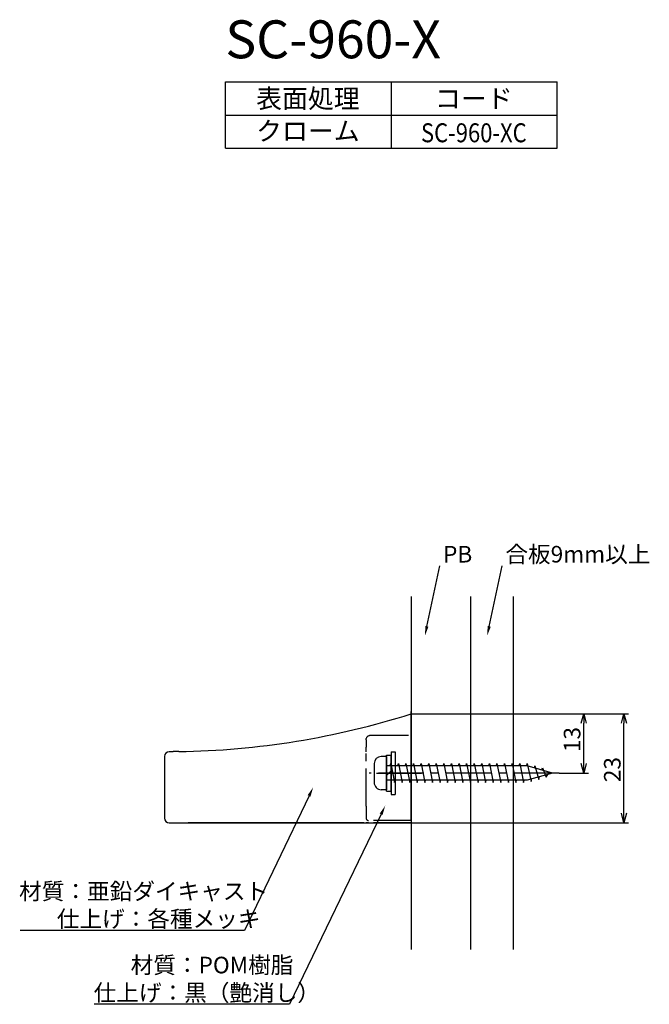
# Model space of a CAD drawing. Extents: x 400 to 763, y -759 to -549.
# Drawn here: x 630 to 763, y -759 to -552 of the extents above; entities that cross this region are included whole.
import ezdxf
from ezdxf.enums import TextEntityAlignment as Align

# ---------------------------------------------------------------- set-up
doc = ezdxf.new("R2010")
doc.units = 0
doc.header["$LTSCALE"] = 0.5
doc.linetypes.add('CENTER2', pattern=[28.575, 19.05, -3.175, 3.175, -3.175])
doc.linetypes.add('PHANTOM2', pattern=[31.75, 15.875, -3.175, 3.175, -3.175, 3.175, -3.175])
doc.layers.get('0').update_dxf_attribs({"linetype": 'CONTINUOUS'})
for name, color, linetype in [('01', 1, 'CONTINUOUS'), ('1CENTER', 7, 'CENTER2'), ('1DIM', 7, 'CONTINUOUS'), ('1PHANTOM', 7, 'PHANTOM2'), ('1TEXT', 7, 'CONTINUOUS')]:
    doc.layers.add(name, color=color, linetype=linetype)
doc.styles.get("Standard").update_dxf_attribs({"font": 'txt.shx', "bigfont": 'extfont.shx'})

msp = doc.modelspace()

# ---------------------------------------------------------------- linework, layer by layer
at = {"linetype": 'BYBLOCK'}
for p, q in [((748.87, -700.13), (749.41, -698.13)), ((749.41, -698.13), (749.95, -700.13)), ((749.41, -698.13), (749.41, -700.13)), ((757.36, -700.13), (757.89, -698.13)), ((757.89, -698.13), (758.43, -700.13)), ((757.89, -698.13), (757.89, -700.13)), ((749.41, -710.64), (748.87, -708.64)), ((749.95, -708.64), (749.41, -710.64)), ((749.41, -710.64), (749.41, -708.64)), ((757.89, -721.13), (757.36, -719.13)), ((758.43, -719.13), (757.89, -721.13)), ((757.89, -721.13), (757.89, -719.13))]:
    msp.add_line(p, q, dxfattribs=at)
for p, q in [((707.82, -707.14), (706.72, -707.14)), ((707.82, -707.14), (707.82, -714.14)), ((705.22, -708.64), (705.22, -712.64)), ((737.52, -709.14), (707.82, -709.14)), ((708.62, -709.14), (708.72, -708.64)), ((708.72, -708.64), (709.52, -712.64)), ((710.22, -709.14), (710.32, -708.64)), ((710.32, -708.64), (711.12, -712.64)), ((711.82, -709.14), (711.92, -708.64)), ((711.92, -708.64), (712.72, -712.64)), ((713.42, -709.14), (713.52, -708.64)), ((713.52, -708.64), (714.32, -712.64)), ((715.02, -709.14), (715.12, -708.64)), ((715.12, -708.64), (715.92, -712.64)), ((716.62, -709.14), (716.72, -708.64)), ((716.72, -708.64), (717.52, -712.64)), ((718.22, -709.14), (718.32, -708.64)), ((718.32, -708.64), (719.12, -712.64)), ((719.82, -709.14), (719.92, -708.64)), ((719.92, -708.64), (720.72, -712.64)), ((721.42, -709.14), (721.52, -708.64)), ((721.52, -708.64), (722.32, -712.64)), ((723.02, -709.14), (723.12, -708.64)), ((723.12, -708.64), (723.92, -712.64)), ((724.62, -709.14), (724.72, -708.64)), ((724.72, -708.64), (725.52, -712.64)), ((726.22, -709.14), (726.32, -708.64)), ((726.32, -708.64), (727.12, -712.64)), ((727.82, -709.14), (727.92, -708.64)), ((727.92, -708.64), (728.72, -712.64)), ((729.42, -709.14), (729.52, -708.64)), ((729.52, -708.64), (730.32, -712.64)), ((731.02, -709.14), (731.12, -708.64)), ((731.12, -708.64), (731.92, -712.64)), ((732.62, -709.14), (732.72, -708.64)), ((732.72, -708.64), (733.52, -712.64)), ((734.22, -709.14), (734.32, -708.64)), ((734.32, -708.64), (735.12, -712.64)), ((735.82, -709.14), (735.92, -708.64)), ((735.92, -708.64), (736.72, -712.64)), ((737.42, -709.14), (737.52, -708.64)), ((737.52, -708.64), (738.32, -712.41)), ((742.82, -710.64), (737.52, -709.14)), ((739, -709.56), (739.12, -709.09)), ((739.12, -709.09), (739.92, -711.96)), ((740.56, -710), (740.72, -709.54)), ((740.72, -709.54), (741.52, -711.5)), ((737.52, -712.14), (707.82, -712.14)), ((709.52, -712.64), (709.62, -712.14)), ((711.12, -712.64), (711.22, -712.14)), ((712.72, -712.64), (712.82, -712.14)), ((714.32, -712.64), (714.42, -712.14)), ((715.92, -712.64), (716.02, -712.14)), ((717.52, -712.64), (717.62, -712.14)), ((719.12, -712.64), (719.22, -712.14)), ((720.72, -712.64), (720.82, -712.14)), ((722.32, -712.64), (722.42, -712.14)), ((723.92, -712.64), (724.02, -712.14)), ((725.52, -712.64), (725.62, -712.14)), ((727.12, -712.64), (727.22, -712.14)), ((728.72, -712.64), (728.82, -712.14)), ((730.32, -712.64), (730.42, -712.14)), ((731.92, -712.64), (732.02, -712.14)), ((733.52, -712.64), (733.62, -712.14)), ((735.12, -712.64), (735.22, -712.14)), ((736.72, -712.64), (736.82, -712.14)), ((742.82, -710.64), (737.52, -712.14)), ((738.32, -712.41), (738.45, -711.87)), ((739.92, -711.96), (740.1, -711.41)), ((741.52, -711.5), (741.83, -710.92)), ((707.82, -714.14), (706.72, -714.14))]:
    msp.add_line(p, q)
for centre, start, end in [((706.72, -708.64), 90, 179.9999), ((706.72, -712.64), 179.9999, 270)]:
    msp.add_arc(centre, 1.5, start, end)
at = {"layer": '01'}
for p, q in [((713.02, -673.41), (713.02, -747.86)), ((725.52, -673.41), (725.52, -747.86)), ((734.52, -673.41), (734.52, -747.86)), ((708.82, -706.14), (709.62, -706.14)), ((713.02, -705.49), (713.02, -727.64)), ((707.82, -714.44), (707.82, -706.84)), ((707.82, -706.84), (708.82, -706.84)), ((708.82, -714.44), (708.82, -706.84)), ((713.02, -707.99), (713.02, -725.64)), ((707.82, -711.14), (708.82, -710.14)), ((707.82, -714.44), (708.82, -714.44)), ((708.82, -715.14), (709.62, -715.14))]:
    msp.add_line(p, q, dxfattribs=at)
at = {"layer": '01', "linetype": 'CONTINUOUS'}
for p, q in [((713.02, -720.64), (713.02, -697.64)), ((708.82, -706.14), (708.82, -715.14)), ((709.62, -706.14), (709.62, -715.14)), ((661.02, -707.13), (661.02, -720.13)), ((662.02, -721.13), (664.02, -721.13)), ((662.02, -721.13), (664.02, -721.13)), ((664.02, -721.13), (713.02, -721.13)), ((670.02, -721.13), (666.02, -721.13)), ((670.02, -721.13), (666.02, -721.13)), ((697.02, -721.13), (670.02, -721.13)), ((703.02, -721.13), (697.02, -721.13)), ((703.02, -721.13), (697.02, -721.13)), ((704.02, -721.13), (703.52, -721.13)), ((704.02, -721.13), (703.52, -721.13)), ((704.02, -721.13), (713.02, -721.13))]:
    msp.add_line(p, q, dxfattribs=at)
msp.add_lwpolyline([(664.01, -706.11), (663.98, -706.11), (663.94, -706.11), (663.91, -706.11), (663.88, -706.11), (663.85, -706.11), (663.81, -706.11), (663.78, -706.11), (663.75, -706.11), (663.72, -706.12), (663.69, -706.12), (663.65, -706.12), (663.62, -706.12), (663.59, -706.12), (663.56, -706.12), (663.53, -706.12), (663.5, -706.12), (663.46, -706.12), (663.43, -706.12), (663.4, -706.12), (663.37, -706.12), (663.34, -706.12), (663.31, -706.12), (663.28, -706.12), (663.25, -706.12), (663.22, -706.12), (663.19, -706.12), (663.16, -706.12), (663.13, -706.12), (663.1, -706.12), (663.07, -706.12), (663.04, -706.12), (663.01, -706.12), (662.98, -706.12), (662.95, -706.12), (662.92, -706.12), (662.89, -706.12), (662.86, -706.12), (662.83, -706.12), (662.81, -706.12), (662.78, -706.13), (662.75, -706.13), (662.72, -706.13), (662.7, -706.13), (662.67, -706.13), (662.64, -706.13), (662.61, -706.13), (662.59, -706.13), (662.56, -706.13), (662.54, -706.13), (662.51, -706.13), (662.48, -706.13), (662.46, -706.13), (662.43, -706.13), (662.41, -706.13), (662.38, -706.13), (662.36, -706.13), (662.34, -706.13), (662.31, -706.13), (662.29, -706.13), (662.27, -706.13), (662.24, -706.13), (662.22, -706.13), (662.2, -706.13), (662.18, -706.13), (662.16, -706.13), (662.13, -706.13), (662.11, -706.13), (662.09, -706.13), (662.07, -706.13), (662.05, -706.13), (662.03, -706.13), (662.01, -706.13)], dxfattribs=at)
for centre, radius, start, end in [((661.48, -536.13), 170, 270.853, 287.6479), ((662.02, -707.13), 1, 90.1806, 180), ((662.02, -720.13), 1, 180, 270)]:
    msp.add_arc(centre, radius, start, end, dxfattribs=at)
at = {"layer": '1CENTER'}
for p, q in [((744.25, -710.64), (704.15, -710.64)), ((705.69, -710.64), (715.8, -710.64))]:
    msp.add_line(p, q, dxfattribs=at)
at = {"layer": '1DIM'}
for p, q in [((673.84, -564.82), (743.84, -564.82)), ((673.84, -578.82), (673.84, -564.82)), ((708.84, -564.82), (708.84, -578.82)), ((743.84, -578.82), (743.84, -564.82)), ((673.84, -571.82), (743.84, -571.82)), ((673.84, -578.82), (743.84, -578.82)), ((716.34, -679.68), (719.05, -666.91)), ((729.48, -679.68), (732.19, -666.91)), ((713.02, -698.13), (750.41, -698.13)), ((713.02, -698.13), (758.89, -698.13)), ((749.41, -708.64), (749.41, -700.13)), ((757.89, -719.13), (757.89, -700.13)), ((744.25, -710.64), (750.41, -710.64)), ((691.48, -715.46), (677.84, -743.85)), ((706.69, -719.32), (687.37, -759.43)), ((713.02, -721.13), (758.89, -721.13)), ((677.84, -743.85), (630.58, -743.85)), ((687.37, -759.43), (646.17, -759.43))]:
    msp.add_line(p, q, dxfattribs=at)
for points in [[(716.67, -679.75), (715.93, -681.64), (716.02, -679.61)], [(729.81, -679.75), (729.07, -681.64), (729.15, -679.61)], [(691.18, -715.31), (692.35, -713.65), (691.79, -715.6)], [(706.39, -719.17), (707.56, -717.52), (706.99, -719.46)]]:
    msp.add_solid(points, dxfattribs=at)
at = {"layer": '1PHANTOM'}
for p, q in [((703.52, -703.64), (703.52, -705.14)), ((704.52, -702.64), (713.02, -702.64)), ((713.02, -702.64), (713.02, -720.64)), ((703.52, -706.14), (703.52, -705.14)), ((703.52, -717.64), (703.52, -706.14)), ((703.52, -717.64), (703.52, -718.64)), ((703.52, -718.64), (703.52, -720.14)), ((713.02, -720.64), (704.02, -720.64)), ((713.02, -721.14), (704.02, -721.14))]:
    msp.add_line(p, q, dxfattribs=at)
at = {"layer": '1PHANTOM', "extrusion": (0, 0, -1)}
msp.add_arc((-704.52, -703.64), 1, 0, 90, dxfattribs=at)
at = {"layer": '1PHANTOM'}
msp.add_arc((704.02, -720.14), 0.5, 180, 270, dxfattribs=at)

# ---------------------------------------------------------------- texts
at = {"layer": '01', "linetype": 'CONTINUOUS'}
for s, p in [('PB', (719.75, -666.21)), ('合板9mm以上', (732.89, -666.21))]:
    msp.add_text(s, height=3.5, dxfattribs=at).set_placement(p)
at = {"layer": '1DIM', "linetype": 'CONTINUOUS'}
for s, p in [('13', (748.71, -706.22)), ('23', (757.19, -712.55))]:
    msp.add_text(s, height=3.5, rotation=90, dxfattribs=at).set_placement(p)
for s, p in [('材質：亜鉛ダイキャスト', (630.34, -737.32)), ('仕上げ：各種メッキ', (638.28, -743.15)), ('材質：POM樹脂', (653.87, -752.89)), ('仕上げ：黒（艶消し）', (646.06, -758.73))]:
    msp.add_text(s, height=3.5, dxfattribs=at).set_placement(p)
at = {"layer": '1TEXT'}
msp.add_text('SC-960-X', height=8, dxfattribs=at).set_placement((673.84, -559.82))
for s, p in [('表面処理', (691.24, -570.32)), ('コード', (726.24, -570.32)), ('クローム', (691.24, -577.16))]:
    msp.add_text(s, height=4, dxfattribs=at).set_placement(p, align=Align.CENTER)
at = {"layer": '1TEXT', "width": 0.85}
msp.add_text('SC-960-XC', height=4, dxfattribs=at).set_placement((726.24, -577.54), align=Align.CENTER)

doc.saveas('drawing.dxf')
